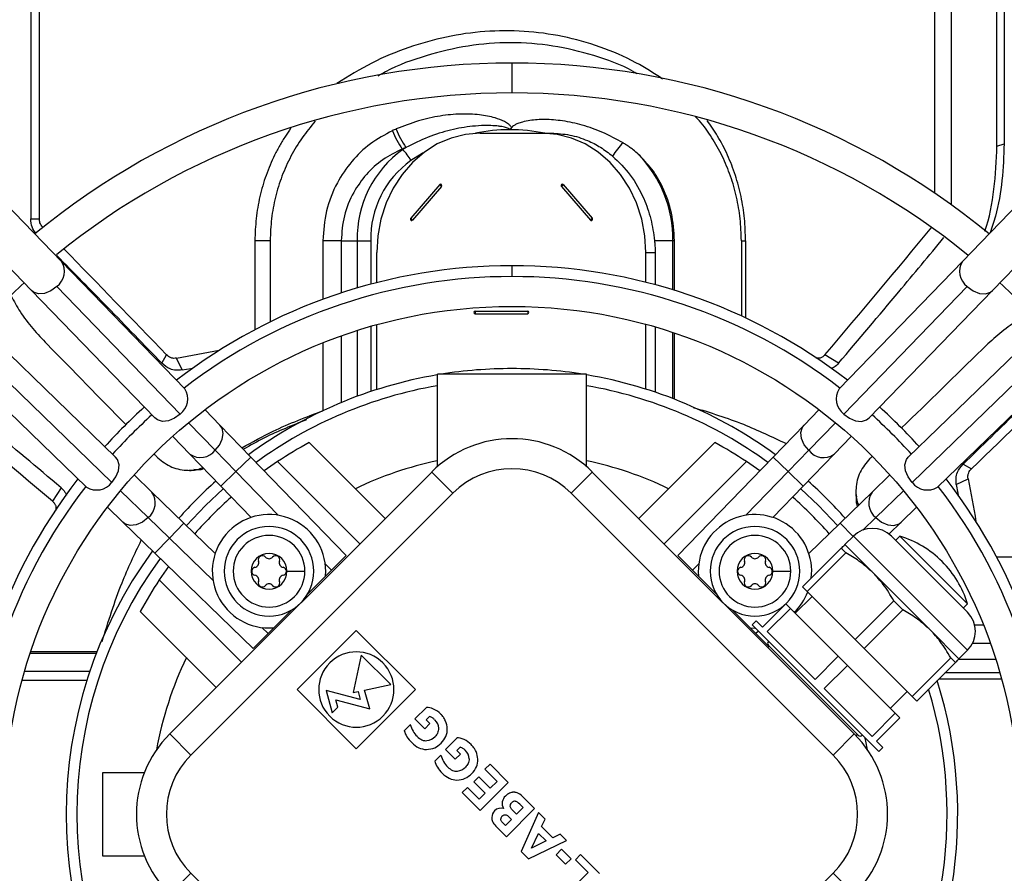
# Model space of a CAD drawing. Units: millimetres. Extents: x 5 to 414, y 3 to 291.
# Drawn here: x 104 to 115, y 238 to 247 of the extents above; entities that cross this region are included whole.
import ezdxf

# ---------------------------------------------------------------- set-up
doc = ezdxf.new("R2010")
doc.units = ezdxf.units.MM

msp = doc.modelspace()

# ---------------------------------------------------------------- linework, layer by layer
at = {"color": 7, "linetype": 'Continuous', "lineweight": 25}
for p, q in [((113.873, 249.628), (113.873, 245.272)), ((114.059, 249.549), (114.059, 245.142)), ((103.884, 249.378), (103.884, 244.984)), ((103.788, 249.331), (103.788, 244.984)), ((114.569, 245.796), (114.569, 249.312)), ((114.649, 249.272), (114.649, 245.823)), ((108.804, 245.94), (109.497, 245.94)), ((109.497, 245.94), (109.598, 245.94)), ((107.933, 245.763), (107.939, 245.757)), ((114.569, 245.796), (114.649, 245.823)), ((108.352, 245.366), (108.028, 244.992)), ((108.37, 245.345), (108.047, 244.971)), ((109.711, 245.345), (110.035, 244.971)), ((109.73, 245.366), (110.053, 244.992)), ((104.131, 244.509), (103.502, 245.159)), ((114.814, 245.159), (114.185, 244.509)), ((103.788, 244.984), (103.884, 244.984)), ((103.167, 244.834), (103.796, 244.185)), ((114.52, 244.185), (115.149, 244.834)), ((106.289, 244.74), (106.289, 243.748)), ((106.46, 244.74), (106.289, 244.74)), ((106.46, 244.74), (106.46, 243.835)), ((107.253, 244.74), (107.048, 244.74)), ((107.253, 244.74), (107.431, 244.74)), ((107.431, 244.74), (107.583, 244.74)), ((110.953, 244.74), (110.748, 244.74)), ((110.971, 244.74), (110.953, 244.74)), ((110.971, 244.187), (110.971, 244.74)), ((111.717, 244.74), (111.717, 243.901)), ((111.717, 244.74), (111.764, 244.74)), ((111.764, 244.74), (111.764, 243.879)), ((107.649, 244.273), (107.649, 244.607)), ((110.651, 244.607), (110.755, 244.607)), ((110.651, 244.277), (110.651, 244.607)), ((110.755, 244.607), (110.755, 244.25)), ((105.508, 243.087), (104.131, 244.509)), ((114.185, 244.509), (112.808, 243.087)), ((105.455, 242.806), (104.078, 244.228)), ((114.238, 244.228), (112.861, 242.806)), ((103.796, 244.185), (105.173, 242.762)), ((113.143, 242.762), (114.52, 244.185)), ((108.747, 243.955), (109.334, 243.955)), ((108.747, 243.925), (109.334, 243.925)), ((107.649, 243.079), (107.649, 243.802)), ((110.651, 243.084), (110.651, 243.806)), ((110.755, 243.777), (110.755, 243.05)), ((104.736, 242.325), (103.313, 243.703)), ((110.971, 242.971), (110.971, 243.709)), ((115.003, 243.703), (113.58, 242.325)), ((105.252, 243.372), (105.302, 243.466)), ((112.801, 243.372), (112.65, 243.466)), ((102.989, 243.367), (104.411, 241.99)), ((103.27, 243.42), (104.692, 242.043)), ((105.478, 243.298), (105.416, 243.429)), ((113.624, 242.043), (115.046, 243.42)), ((113.905, 241.99), (115.327, 243.367)), ((108.325, 242.217), (108.325, 243.25)), ((109.991, 243.25), (108.325, 243.25)), ((109.991, 242.217), (109.991, 243.25)), ((105.9, 242.681), (105.733, 242.854)), ((112.583, 242.854), (112.416, 242.681)), ((106.245, 242.326), (105.9, 242.681)), ((112.416, 242.681), (112.071, 242.326)), ((105.372, 242.556), (105.565, 242.357)), ((107.744, 241.64), (106.895, 242.488)), ((111.421, 242.488), (110.572, 241.64)), ((112.751, 242.357), (112.944, 242.556)), ((105.565, 242.357), (105.909, 242.001)), ((105.847, 242.401), (106.077, 242.163)), ((112.239, 242.163), (112.469, 242.401)), ((112.407, 242.001), (112.751, 242.357)), ((107.308, 241.227), (106.245, 242.326)), ((106.542, 242.276), (106.393, 242.172)), ((106.542, 242.276), (107.461, 241.357)), ((111.774, 242.276), (110.855, 241.357)), ((112.071, 242.326), (111.008, 241.227)), ((111.923, 242.172), (111.774, 242.276)), ((114.19, 242.246), (114.284, 242.196)), ((105.141, 241.933), (104.942, 242.126)), ((108.262, 242.158), (105.34, 239.236)), ((105.552, 242.178), (105.609, 242.178)), ((108.498, 241.923), (108.262, 242.158)), ((109.818, 241.923), (110.054, 242.158)), ((112.976, 239.236), (110.054, 242.158)), ((113.374, 242.126), (113.175, 241.933)), ((114.115, 242.02), (114.247, 242.082)), ((104.127, 241.983), (104.032, 241.832)), ((105.497, 241.589), (105.141, 241.933)), ((108.498, 241.923), (105.575, 239)), ((105.909, 242.001), (106.248, 241.652)), ((112.741, 239), (109.818, 241.923)), ((112.068, 241.652), (112.407, 242.001)), ((113.175, 241.933), (112.819, 241.589)), ((112.996, 241.946), (112.996, 241.89)), ((104.644, 241.765), (104.817, 241.598)), ((113.499, 241.598), (113.672, 241.765)), ((104.817, 241.598), (105.172, 241.254)), ((105.335, 241.421), (105.098, 241.651)), ((105.846, 241.25), (105.497, 241.589)), ((112.819, 241.589), (112.47, 241.25)), ((113.364, 241.466), (113.499, 241.598)), ((112.873, 241.348), (112.967, 241.442)), ((114.24, 240.169), (112.967, 241.442)), ((114.24, 240.593), (113.391, 241.442)), ((113.438, 241.395), (113.486, 241.442)), ((114.24, 240.688), (113.486, 241.442)), ((105.172, 241.254), (106.271, 240.19)), ((112.832, 241.307), (112.401, 240.876)), ((112.883, 241.256), (112.453, 240.825)), ((112.832, 241.307), (112.883, 241.256)), ((112.873, 241.348), (113.191, 241.029)), ((107.143, 241.062), (107.308, 241.227)), ((111.173, 241.062), (111.008, 241.227)), ((115.558, 241.209), (114.566, 241.209)), ((105.326, 241.105), (105.223, 240.956)), ((106.647, 241.051), (106.847, 241.051)), ((107.079, 240.998), (107.143, 241.062)), ((111.237, 240.998), (111.173, 241.062)), ((112.069, 241.051), (112.269, 241.051)), ((113.191, 241.029), (113.827, 240.393)), ((105.223, 240.956), (106.141, 240.037)), ((106.88, 240.799), (107.079, 240.998)), ((111.237, 240.998), (111.436, 240.799)), ((112.401, 240.876), (112.453, 240.825)), ((112.986, 240.291), (112.453, 240.825)), ((112.319, 240.582), (112.507, 240.77)), ((113.417, 240.722), (112.986, 240.291)), ((113.417, 240.722), (113.52, 240.619)), ((105.01, 240.603), (105.858, 239.754)), ((106.5, 240.419), (106.699, 240.618)), ((111.617, 240.618), (111.816, 240.419)), ((112.213, 240.688), (111.953, 240.428)), ((112.264, 240.636), (112.005, 240.377)), ((112.213, 240.688), (112.264, 240.636)), ((112.798, 240.103), (112.264, 240.636)), ((113.52, 240.619), (113.089, 240.189)), ((114.193, 240.641), (114.24, 240.688)), ((111.836, 240.452), (111.883, 240.499)), ((111.953, 240.428), (111.883, 240.499)), ((106.5, 240.419), (106.436, 240.355)), ((107.421, 240.391), (106.761, 239.731)), ((108.081, 239.731), (107.421, 240.391)), ((111.816, 240.419), (111.88, 240.355)), ((111.816, 240.419), (111.87, 240.417)), ((113.25, 239.038), (111.836, 240.452)), ((112.539, 239.843), (112.005, 240.377)), ((113.827, 240.393), (114.145, 240.075)), ((106.436, 240.355), (106.271, 240.19)), ((111.88, 240.355), (112.027, 240.209)), ((112.986, 240.291), (113.089, 240.189)), ((104.527, 240.153), (103.789, 240.153)), ((112.019, 240.222), (113.02, 239.221)), ((113.089, 240.189), (113.623, 239.655)), ((114.145, 240.075), (114.24, 240.169)), ((107.476, 240.116), (107.387, 239.697)), ((107.806, 239.786), (107.476, 240.116)), ((112.798, 240.103), (112.539, 239.843)), ((112.798, 240.103), (112.9, 240)), ((114.053, 240.085), (113.623, 239.655)), ((114.053, 240.085), (114.105, 240.034)), ((103.721, 239.937), (104.448, 239.937)), ((112.9, 240), (112.641, 239.741)), ((112.9, 240), (113.434, 239.466)), ((114.105, 240.034), (113.674, 239.603)), ((104.414, 239.833), (103.692, 239.833)), ((113.92, 239.849), (114.62, 239.849)), ((106.761, 239.731), (107.421, 239.071)), ((107.464, 239.619), (107.086, 239.721)), ((107.086, 239.721), (107.152, 239.472)), ((107.387, 239.697), (107.44, 239.708)), ((107.421, 239.071), (108.081, 239.731)), ((107.44, 239.708), (107.464, 239.619)), ((107.513, 239.724), (107.806, 239.786)), ((107.57, 239.514), (107.513, 239.724)), ((113.175, 239.207), (112.641, 239.741)), ((113.379, 239.521), (113.568, 239.709)), ((107.213, 239.533), (107.192, 239.615)), ((107.192, 239.615), (107.57, 239.514)), ((113.623, 239.655), (113.674, 239.603)), ((107.152, 239.472), (107.213, 239.533)), ((108.204, 239.532), (108.075, 239.404)), ((108.075, 239.404), (108.185, 239.294)), ((108.201, 239.393), (108.238, 239.429)), ((108.242, 239.352), (108.201, 239.393)), ((113.434, 239.466), (113.175, 239.207)), ((113.486, 239.415), (113.226, 239.156)), ((113.434, 239.466), (113.486, 239.415)), ((108.024, 239.341), (107.955, 239.272)), ((108.185, 239.294), (108.242, 239.352)), ((105.575, 239), (105.34, 239.236)), ((108.545, 239.192), (108.416, 239.063)), ((112.741, 239), (112.976, 239.236)), ((108.416, 239.063), (108.525, 238.954)), ((108.542, 239.052), (108.579, 239.089)), ((108.583, 239.011), (108.542, 239.052)), ((113.297, 239.085), (113.226, 239.156)), ((113.25, 239.038), (113.297, 239.085)), ((108.365, 239), (108.296, 238.932)), ((108.525, 238.954), (108.583, 239.011)), ((108.913, 238.899), (108.856, 238.842)), ((108.856, 238.842), (108.991, 238.706)), ((109.117, 238.695), (108.913, 238.899)), ((104.591, 237.873), (104.591, 238.807)), ((104.591, 238.807), (105.058, 238.807)), ((108.789, 238.757), (108.732, 238.7)), ((108.915, 238.631), (108.789, 238.757)), ((108.66, 238.639), (108.602, 238.582)), ((108.792, 238.507), (108.66, 238.639)), ((108.732, 238.7), (108.858, 238.573)), ((108.803, 238.381), (109.117, 238.695)), ((108.991, 238.706), (108.915, 238.631)), ((108.602, 238.582), (108.803, 238.381)), ((108.858, 238.573), (108.792, 238.507)), ((109.41, 238.402), (109.275, 238.537)), ((109.096, 238.088), (109.41, 238.402)), ((109.284, 238.413), (109.21, 238.339)), ((109.245, 238.453), (109.284, 238.413)), ((109.153, 238.281), (109.085, 238.214)), ((109.116, 238.318), (109.153, 238.281)), ((109.21, 238.339), (109.161, 238.388)), ((109.452, 238.36), (109.261, 237.923)), ((109.527, 238.285), (109.452, 238.36)), ((109.488, 238.201), (109.527, 238.285)), ((108.976, 238.208), (109.096, 238.088)), ((109.085, 238.214), (109.049, 238.25)), ((109.612, 238.077), (109.488, 238.201)), ((109.375, 237.959), (109.453, 238.126)), ((109.453, 238.126), (109.538, 238.041)), ((109.694, 238.118), (109.612, 238.077)), ((109.767, 238.045), (109.694, 238.118)), ((109.341, 237.843), (109.767, 238.045)), ((109.538, 238.041), (109.375, 237.959)), ((105.058, 237.873), (104.591, 237.873)), ((109.261, 237.923), (109.341, 237.843)), ((109.711, 237.949), (109.65, 237.888)), ((109.65, 237.888), (109.756, 237.782)), ((109.817, 237.843), (109.711, 237.949)), ((109.756, 237.782), (109.817, 237.843)), ((109.923, 237.889), (109.866, 237.831)), ((110.134, 237.678), (109.923, 237.889)), ((109.866, 237.831), (110.008, 237.689)), ((105.575, 237.68), (105.34, 237.444)), ((105.575, 237.68), (108.498, 234.757)), ((110.008, 237.689), (109.752, 237.432)), ((109.818, 234.757), (112.741, 237.68)), ((112.741, 237.68), (112.976, 237.444))]:
    msp.add_line(p, q, dxfattribs=at)
at = {"color": 8, "linetype": 'Continuous', "lineweight": 25}
for p, q in [((109.158, 246.723), (109.158, 246.39)), ((103.918, 244.884), (103.922, 244.89)), ((107.048, 244.74), (107.048, 244.086)), ((107.253, 244.74), (107.253, 244.157)), ((107.431, 244.74), (107.431, 244.213)), ((107.583, 244.74), (107.583, 244.255)), ((110.953, 244.192), (110.953, 244.74)), ((109.158, 244.461), (109.158, 244.34)), ((107.583, 243.783), (107.583, 243.057)), ((107.253, 243.677), (107.253, 242.934)), ((107.431, 243.737), (107.431, 243.004)), ((110.953, 242.978), (110.953, 243.715)), ((107.048, 243.599), (107.048, 242.844)), ((105.549, 242.709), (105.847, 242.401)), ((112.469, 242.401), (112.767, 242.709)), ((106.077, 242.163), (106.245, 242.326)), ((112.239, 242.163), (112.071, 242.326)), ((105.909, 242.001), (106.077, 242.163)), ((106.077, 242.163), (106.549, 241.676)), ((111.767, 241.676), (112.239, 242.163)), ((112.407, 242.001), (112.239, 242.163)), ((105.098, 241.651), (104.789, 241.949)), ((113.527, 241.949), (113.218, 241.651)), ((105.497, 241.589), (105.335, 241.421)), ((112.819, 241.589), (112.964, 241.439)), ((113.218, 241.651), (113.074, 241.511)), ((105.335, 241.421), (105.172, 241.254)), ((105.822, 240.949), (105.335, 241.421)), ((107.076, 241.132), (107.143, 241.062)), ((111.173, 241.062), (111.24, 241.132)), ((106.436, 240.355), (106.366, 240.423)), ((111.907, 240.381), (111.88, 240.355)), ((114.417, 240.45), (114.32, 240.45)), ((114.495, 240.246), (114.295, 240.246)), ((104.52, 240.135), (103.783, 240.135)), ((114.555, 240.067), (114.138, 240.067)), ((114.601, 239.916), (113.986, 239.916))]:
    msp.add_line(p, q, dxfattribs=at)
at = {"color": 7, "linetype": 'Continuous', "lineweight": 25, "flags": 128}
for points in [[(108.804, 245.94), (108.639, 245.926), (108.479, 245.886), (108.324, 245.82), (108.18, 245.728), (108.048, 245.614), (107.931, 245.48), (107.832, 245.328), (107.753, 245.161), (107.696, 244.982), (107.661, 244.796), (107.649, 244.607)], [(110.651, 244.607), (110.64, 244.796), (110.605, 244.982), (110.547, 245.161), (110.468, 245.328), (110.369, 245.48), (110.253, 245.614), (110.121, 245.728), (109.976, 245.82), (109.822, 245.886), (109.661, 245.926), (109.497, 245.94)], [(108.37, 245.345), (108.373, 245.349), (108.374, 245.355), (108.373, 245.361), (108.37, 245.366), (108.366, 245.369), (108.361, 245.371), (108.356, 245.369), (108.352, 245.366)], [(109.73, 245.366), (109.725, 245.369), (109.72, 245.371), (109.715, 245.369), (109.711, 245.366), (109.708, 245.361), (109.707, 245.355), (109.708, 245.349), (109.711, 245.345)], [(108.028, 244.992), (108.025, 244.987), (108.024, 244.981), (108.025, 244.976), (108.028, 244.971), (108.032, 244.967), (108.037, 244.966), (108.042, 244.967), (108.047, 244.971)], [(110.035, 244.971), (110.039, 244.967), (110.044, 244.966), (110.049, 244.967), (110.053, 244.971), (110.056, 244.976), (110.057, 244.981), (110.056, 244.987), (110.053, 244.992)], [(105.478, 243.298), (105.575, 243.315), (105.598, 243.319)], [(105.455, 242.806), (105.393, 242.759), (105.325, 242.73), (105.258, 242.724), (105.201, 242.74), (105.173, 242.762)], [(112.861, 242.806), (112.923, 242.759), (112.991, 242.73), (113.058, 242.724), (113.115, 242.74), (113.143, 242.762)], [(104.692, 242.043), (104.739, 242.105), (104.768, 242.173), (104.774, 242.24), (104.758, 242.297), (104.736, 242.325)], [(113.624, 242.043), (113.577, 242.105), (113.548, 242.173), (113.542, 242.24), (113.558, 242.297), (113.58, 242.325)], [(114.115, 242.02), (114.133, 241.923), (114.137, 241.901)]]:
    msp.add_lwpolyline(points, dxfattribs=at)
at = {"color": 8, "linetype": 'Continuous', "lineweight": 25, "flags": 128}
for points in [[(108.168, 245.72), (108.157, 245.713), (108.03, 245.635)], [(104.078, 244.228), (104.014, 244.18), (103.943, 244.152), (103.875, 244.147), (103.818, 244.166), (103.796, 244.185)], [(114.238, 244.228), (114.302, 244.18), (114.373, 244.152), (114.441, 244.147), (114.498, 244.166), (114.52, 244.185)], [(105.847, 242.401), (105.896, 242.46), (105.926, 242.525), (105.936, 242.59), (105.923, 242.647), (105.9, 242.681)], [(112.469, 242.401), (112.418, 242.463), (112.388, 242.533), (112.381, 242.6), (112.398, 242.658), (112.416, 242.681)], [(105.526, 241.561), (105.739, 241.786), (105.937, 241.972)], [(112.379, 241.972), (112.577, 241.786), (112.79, 241.561)], [(105.098, 241.651), (105.035, 241.6), (104.966, 241.57), (104.898, 241.563), (104.84, 241.58), (104.817, 241.598)], [(113.218, 241.651), (113.281, 241.6), (113.351, 241.57), (113.418, 241.563), (113.476, 241.58), (113.499, 241.598)], [(113.124, 239.058), (113.105, 239.156), (113.098, 239.189)]]:
    msp.add_lwpolyline(points, dxfattribs=at)
at = {"color": 7, "linetype": 'Continuous', "lineweight": 25}
for centre, radius in [((109.158, 238.473), 23.4), ((109.158, 238.473), 23.186), ((109.158, 238.34), 5.667)]:
    msp.add_circle(centre, radius, dxfattribs=at)
for centre, radius, start, end in [((109.158, 238.34), 8.383, 90, 129.4251), ((109.158, 238.34), 8.383, 50.5749, 90), ((109.158, 238.34), 8.05, 90, 129.1598), ((109.158, 238.34), 8.05, 50.7677, 90), ((108.973, 243.445), 2.772, 113.526, 114.5167), ((108.673, 246.278), 0.857, 199.8715, 215.478), ((109.141, 244.045), 1.933, 78.508, 90.2873), ((108.636, 246.276), 0.869, 200.797, 216.1445), ((108.647, 244.768), 1.217, 125.5649, 181.305), ((108.979, 243.361), 2.619, 112.5386, 113.5176), ((109.206, 243.858), 2.282, 122.6338, 123.6906), ((107.637, 245.44), 0.438, 26.4685, 46.4712), ((110.903, 245.314), 0.725, 134.2918, 149.2413), ((109.597, 244.758), 1.356, 359.2446, 44.3157), ((108.652, 244.764), 1.07, 125.5649, 181.305), ((108.487, 245.465), 0.168, 216.018, 225.7688), ((109.847, 245.246), 0.168, 134.2312, 143.982), ((108.164, 245.091), 0.168, 216.018, 225.7688), ((110.17, 244.872), 0.168, 134.2312, 143.982), ((109.158, 238.34), 6.121, 90, 127.7026), ((109.158, 238.34), 6.121, 52.2974, 90), ((109.158, 238.34), 6, 52.4268, 127.5732), ((109.158, 238.34), 8.05, 132.5594, 137.4406), ((109.158, 238.34), 8.05, 42.5594, 47.4406), ((108.749, 243.94), 0.0153, 96.6254, 263.3746), ((108.892, 243.94), 0.145, 173.9767, 186.0233), ((109.478, 243.94), 0.145, 173.9767, 186.0233), ((109.332, 243.94), 0.0153, 276.6254, 83.3746), ((38.525, 606.462), 369.144, 280.43989, 280.51493), ((109.158, 238.34), 4.973, 99.646, 126.2243), ((109.158, 238.34), 4.973, 90, 99.1394), ((109.158, 238.34), 4.973, 80.8606, 90), ((109.158, 238.34), 4.973, 53.7757, 80.354), ((105.333, 242.974), 0.208, 306.0335, 32.6355), ((112.984, 242.974), 0.208, 147.3645, 233.9665), ((109.158, 238.34), 6.121, 132.0832, 137.9168), ((109.158, 238.34), 6, 132.043, 137.957), ((109.158, 238.34), 6, 42.043, 47.957), ((109.158, 238.34), 6.121, 42.0832, 47.9168), ((109.158, 238.34), 4.725, 118.6105, 123.6082), ((109.158, 241.263), 1.267, 45, 135), ((109.158, 238.34), 4.725, 56.3918, 61.3895), ((109.158, 238.34), 4.031, 101.9316, 115.6832), ((109.158, 238.34), 4.031, 64.3168, 78.0684), ((109.158, 241.263), 0.933, 45, 135), ((109.158, 238.34), 6.121, 142.2974, 217.7026), ((104.524, 242.166), 0.208, 237.3645, 323.9665), ((109.158, 238.34), 4.973, 131.6243, 138.3757), ((109.158, 238.34), 4.973, 41.6243, 48.3757), ((113.792, 242.166), 0.208, 216.0335, 302.6355), ((109.158, 238.34), 6.121, 322.2974, 37.7026), ((477.28, 308.973), 369.144, 190.43989, 190.51493), ((109.158, 238.34), 6, 142.4268, 217.5732), ((109.158, 238.34), 6, 322.4268, 37.5732), ((109.158, 238.34), 4.725, 131.4959, 138.5041), ((109.158, 238.34), 4.725, 41.4959, 48.5041), ((106.447, 241.051), 0.633, 355.2566, 274.7434), ((111.869, 241.051), 0.633, 352.8636, 184.7434), ((106.447, 241.051), 0.5, 0, 180), ((111.869, 241.051), 0.5, 0, 180), ((113.179, 241.23), 0.3, 45, 135), ((106.447, 241.051), 0.4, 0, 180), ((111.869, 241.051), 0.4, 0, 180), ((113.156, 240.358), 1.133, 45, 73.0725), ((109.158, 238.34), 4.973, 143.7757, 216.2243), ((106.447, 241.051), 0.2, 0, 180), ((111.869, 241.051), 0.2, 0, 180), ((106.28, 241.147), 0.0533, 281.3189, 18.6811), ((106.373, 241.179), 0.0453, 41.3189, 198.6811), ((106.447, 241.244), 0.0533, 221.3189, 318.6811), ((106.521, 241.179), 0.0453, 341.3189, 138.6811), ((106.615, 241.147), 0.0533, 161.3189, 258.6811), ((111.701, 241.147), 0.0533, 281.3189, 18.6811), ((111.795, 241.179), 0.0453, 41.3189, 198.6811), ((111.869, 241.244), 0.0533, 221.3189, 318.6811), ((111.943, 241.179), 0.0453, 341.3189, 138.6811), ((112.036, 241.147), 0.0533, 161.3189, 258.6811), ((113.156, 240.358), 1.133, 16.9275, 45), ((106.447, 241.051), 0.5, 180, 0), ((106.447, 241.051), 0.4, 180, 0), ((106.447, 241.051), 0.2, 180, 0), ((106.299, 241.051), 0.0453, 101.3189, 258.6811), ((106.596, 241.051), 0.0453, 281.3189, 78.6811), ((111.869, 241.051), 0.5, 180, 0), ((111.869, 241.051), 0.4, 180, 0), ((111.869, 241.051), 0.2, 180, 0), ((111.721, 241.051), 0.0453, 101.3189, 258.6811), ((112.017, 241.051), 0.0453, 281.3189, 78.6811), ((109.158, 238.34), 4.725, 146.3918, 151.3895), ((106.28, 240.954), 0.0533, 341.3189, 78.6811), ((106.373, 240.922), 0.0453, 161.3189, 318.6811), ((106.521, 240.922), 0.0453, 221.3189, 18.6811), ((106.615, 240.954), 0.0533, 101.3189, 198.6811), ((111.701, 240.954), 0.0533, 341.3189, 78.6811), ((111.795, 240.922), 0.0453, 161.3189, 318.6811), ((111.943, 240.922), 0.0453, 221.3189, 18.6811), ((112.036, 240.954), 0.0533, 101.3189, 198.6811), ((106.447, 240.857), 0.0533, 41.3189, 138.6811), ((111.869, 240.857), 0.0533, 41.3189, 138.6811), ((111.869, 241.051), 0.633, 313.7937, 338.5782), ((114.028, 240.381), 0.3, 315, 45), ((112.042, 240.245), 0.0333, 135, 225), ((107.421, 239.731), 0.42, 315, 135), ((112.048, 240.146), 0.0667, 105, 123.463), ((107.421, 239.731), 0.42, 135, 315), ((109.158, 238.34), 4.973, 323.7757, 17.4536), ((106.235, 238.34), 1.267, 135, 225), ((112.081, 238.34), 1.267, 315, 45), ((112.943, 239.25), 0.0667, 326.2056, 345), ((113.043, 239.244), 0.0333, 225, 315), ((106.235, 238.34), 0.933, 135, 225), ((112.081, 238.34), 0.933, 315, 45)]:
    msp.add_arc(centre, radius, start, end, dxfattribs=at)
at = {"color": 8, "linetype": 'Continuous', "lineweight": 25}
for centre, radius, start, end in [((109.142, 244.044), 1.935, 90.3125, 101.7077), ((103.957, 244.397), 0.207, 305.7324, 32.9366), ((114.359, 244.397), 0.207, 147.0634, 234.2676), ((109.158, 238.34), 4.854, 99.885, 126.0306), ((109.158, 238.34), 4.854, 53.9694, 80.115), ((105.683, 242.53), 0.209, 235.7201, 321.8914), ((112.633, 242.527), 0.207, 217.5922, 304.7964), ((104.971, 241.815), 0.207, 307.5922, 34.7964), ((113.345, 241.815), 0.207, 145.2036, 232.4078), ((109.158, 238.34), 4.854, 143.9694, 216.0306), ((109.158, 238.34), 4.031, 154.3168, 169.7406), ((109.158, 238.34), 4.854, 323.9694, 16.7181)]:
    msp.add_arc(centre, radius, start, end, dxfattribs=at)
at = {"color": 7, "linetype": 'Continuous', "lineweight": 25}
for centre, major_axis, ratio, start_param, end_param in [((95.716, 239.171), (30.343, 30.356), 0.222333, 5.069642, 5.116048), ((95.954, 239.171), (-30.214, 30.336), 0.226281, 4.629292, 4.6678), ((95.969, 237.978), (30.337, -30.315), 0.224543, 1.501915, 1.531233), ((108.795, 251.529), (30.315, 30.337), 0.224543, 4.643508, 4.672825), ((109.989, 251.544), (30.336, 30.214), 0.226281, 4.629292, 4.6678), ((108.327, 224.898), (30.356, -30.343), 0.222333, 1.928049, 1.974455), ((95.969, 237.978), (30.337, -30.315), 0.224543, 1.490451, 1.491284), ((108.795, 251.529), (30.315, 30.337), 0.224543, 4.632044, 4.632876), ((108.517, 238.87), (0.347, -0.653), 0.322093, 2.731738, 2.997928), ((107.254, 237.992), (-1.073, -1.495), 0.391177, 3.077291, 3.211599), ((107.957, 239.403), (-0.331, 0.01), 0.200216, 3.46751, 3.702185), ((108.139, 239.076), (-0.098, -0.353), 0.574969, 2.827659, 2.968974), ((105.04, 238.67), (-3.298, -0.651), 0.188817, 3.106679, 3.26745), ((107.408, 239.3), (1.027, -0.015), 0.45858, 0.019655, 0.201787), ((111.043, 239.492), (3.095, 0.174), 0.262302, 3.198009, 3.370692), ((113.38, 245.701), (-5.265, -6.507), 0.167947, 6.166321, 6.267072), ((100.651, 241.078), (7.78, -1.837), 0.157002, 6.18692, 6.32491), ((108.037, 244.999), (0.161, -5.839), 0.128057, 6.151193, 6.296784), ((105.92, 243.353), (2.345, -4.174), 0.174532, 6.213894, 6.334305), ((108.857, 238.529), (0.347, -0.653), 0.322144, 2.731659, 2.997895), ((107.593, 237.649), (-1.074, -1.498), 0.390832, 3.07733, 3.211521), ((109.08, 243.726), (-0.914, -4.66), 0.208936, 6.142949, 6.320364), ((108.298, 239.062), (-0.33, 0.01), 0.2004, 3.467872, 3.702805), ((108.48, 238.736), (-0.098, -0.353), 0.574969, 2.827659, 2.968974), ((105.377, 238.329), (-3.301, -0.652), 0.18873, 3.106695, 3.267394), ((113.767, 245.417), (-5.311, -6.564), 0.167221, 6.166843, 6.267156), ((100.989, 240.739), (7.782, -1.838), 0.156975, 6.186937, 6.324905), ((107.747, 238.959), (1.029, -0.015), 0.458293, 0.019554, 0.201562), ((111.385, 239.152), (3.097, 0.174), 0.262229, 3.197989, 3.370624), ((108.378, 244.637), (0.161, -5.817), 0.128292, 6.150944, 6.296805), ((106.259, 243.015), (2.346, -4.176), 0.174479, 6.213916, 6.334288), ((109.42, 243.383), (-0.913, -4.658), 0.208982, 6.142916, 6.320371), ((109.729, 238.199), (0.67, -0.307), 0.403488, 2.992781, 3.242354), ((110.195, 238.177), (1.138, -0.318), 0.285008, 2.881825, 2.982393), ((109.227, 238.397), (0.113, -0.168), 0.742706, 2.794137, 3.109287), ((109.426, 236.43), (0.245, -2.151), 0.182401, 2.916226, 3.054953), ((109.788, 235.787), (0.783, -2.616), 0.180913, 3.025161, 3.235778), ((110.535, 238.26), (1.486, -0.214), 0.248385, 3.131381, 3.328272), ((109.262, 237.321), (0.074, -1.163), 0.182614, 3.110567, 3.306233), ((109.435, 237.625), (0.253, -0.857), 0.182405, 2.817958, 3.066306), ((109.26, 238.223), (0.325, -0.098), 0.47413, 3.248235, 3.518326), ((109.867, 237.686), (0.913, -0.68), 0.295176, 3.094415, 3.328438), ((109.137, 238.259), (-0.101, 0.045), 0.662431, 6.037743, 6.514344), ((110.431, 238.248), (1.498, -0.049), 0.2377, 3.251757, 3.390078)]:
    msp.add_ellipse(centre, major_axis=major_axis, ratio=ratio, start_param=start_param, end_param=end_param, dxfattribs=at)
for points, knots in [([(110.839, 246.544), (110.741, 246.608), (110.52, 246.751), (110.144, 246.91), (109.725, 247.028), (109.294, 247.086), (108.858, 247.084), (108.426, 247.023), (108.003, 246.904), (107.591, 246.734), (107.334, 246.575), (107.205, 246.496)], [0, 0, 0, 0, 0.091262, 0.206138, 0.320656, 0.434957, 0.549257, 0.661532, 0.774018, 0.886856, 1, 1, 1, 1]), ([(110.55, 246.604), (110.536, 246.612), (110.387, 246.702), (110.073, 246.813), (109.616, 246.926), (109.143, 246.961), (108.667, 246.925), (108.2, 246.812), (107.862, 246.694), (107.691, 246.594), (107.663, 246.578)], [0, 0, 0, 0, 0.015842, 0.17508, 0.334024, 0.492918, 0.651658, 0.810073, 0.968869, 1, 1, 1, 1]), ([(109.152, 246.002), (109.149, 246.007), (109.14, 246.023), (109.114, 246.046), (109.058, 246.081), (108.95, 246.12), (108.787, 246.15), (108.581, 246.158), (108.352, 246.136), (108.109, 246.082), (107.948, 246.019), (107.867, 245.987)], [0, 0, 0, 0, 0.014185, 0.036609, 0.075442, 0.158571, 0.292604, 0.446908, 0.621072, 0.806893, 1, 1, 1, 1]), ([(110.397, 245.832), (110.322, 245.873), (110.176, 245.953), (109.949, 246.033), (109.731, 246.081), (109.534, 246.096), (109.384, 246.088), (109.284, 246.068), (109.228, 246.05), (109.191, 246.033), (109.167, 246.018), (109.156, 246.006), (109.152, 246.002)], [0, 0, 0, 0, 0.19328, 0.378241, 0.551153, 0.705517, 0.83084, 0.895162, 0.9374, 0.965377, 0.986527, 1, 1, 1, 1]), ([(111.717, 244.74), (111.714, 244.822), (111.709, 244.987), (111.667, 245.229), (111.6, 245.463), (111.508, 245.686), (111.391, 245.891), (111.289, 246.038), (111.221, 246.108), (111.206, 246.123)], [0, 0, 0, 0, 0.159428, 0.318916, 0.478125, 0.637444, 0.797011, 0.955642, 1, 1, 1, 1]), ([(111.764, 244.74), (111.762, 244.823), (111.757, 244.989), (111.717, 245.233), (111.654, 245.471), (111.566, 245.698), (111.461, 245.904), (111.375, 246.025), (111.335, 246.082)], [0, 0, 0, 0, 0.169955, 0.339874, 0.509614, 0.679295, 0.849097, 1, 1, 1, 1]), ([(106.692, 245.998), (106.671, 245.968), (106.627, 245.906), (106.566, 245.804), (106.49, 245.66), (106.41, 245.471), (106.341, 245.233), (106.298, 244.989), (106.292, 244.823), (106.289, 244.74)], [0, 0, 0, 0, 0.082543, 0.174133, 0.266069, 0.449421, 0.632789, 0.816387, 1, 1, 1, 1]), ([(106.963, 246.073), (106.913, 246.013), (106.812, 245.892), (106.688, 245.685), (106.587, 245.463), (106.515, 245.229), (106.469, 244.987), (106.463, 244.822), (106.46, 244.74)], [0, 0, 0, 0, 0.163249, 0.330777, 0.498017, 0.665184, 0.832613, 1, 1, 1, 1]), ([(109.131, 245.979), (109.131, 245.979), (109.131, 245.981), (109.13, 245.983), (109.129, 245.986), (109.125, 245.989), (109.107, 245.999), (109.08, 246.006), (109.041, 246.014), (108.997, 246.02), (108.933, 246.025), (108.838, 246.026), (108.681, 246.017), (108.468, 245.979), (108.218, 245.902), (108.056, 245.821), (107.975, 245.78)], [0, 0, 0, 0, 0.001338, 0.00289, 0.004878, 0.00905, 0.015149, 0.054041, 0.079175, 0.114797, 0.165817, 0.240381, 0.353441, 0.559724, 0.777572, 1, 1, 1, 1]), ([(109.152, 246.002), (109.148, 245.996), (109.142, 245.987), (109.134, 245.981), (109.131, 245.979)], [0, 0, 0, 0, 0.676825, 1, 1, 1, 1]), ([(107.823, 245.967), (107.739, 245.922), (107.572, 245.833), (107.364, 245.631), (107.193, 245.379), (107.072, 245.077), (107.056, 244.852), (107.048, 244.74)], [0, 0, 0, 0, 0.192668, 0.383025, 0.570142, 0.786541, 1, 1, 1, 1]), ([(109.598, 245.94), (109.666, 245.936), (109.803, 245.928), (109.988, 245.868), (110.148, 245.787), (110.236, 245.719), (110.28, 245.684)], [0, 0, 0, 0, 0.280058, 0.560151, 0.779843, 1, 1, 1, 1]), ([(107.933, 245.763), (107.859, 245.726), (107.713, 245.654), (107.529, 245.486), (107.379, 245.275), (107.273, 245.022), (107.259, 244.834), (107.253, 244.74)], [0, 0, 0, 0, 0.196184, 0.3881595, 0.5751024, 0.789463, 1, 1, 1, 1]), ([(110.567, 245.706), (110.549, 245.722), (110.519, 245.748), (110.474, 245.782), (110.436, 245.808), (110.41, 245.824), (110.397, 245.832)], [0, 0, 0, 0, 0.341677, 0.56187, 0.781322, 1, 1, 1, 1]), ([(114.434, 244.845), (114.434, 244.846), (114.488, 244.994), (114.546, 245.314), (114.561, 245.635), (114.569, 245.796)], [0, 0, 0, 0, 0.003145, 0.501028, 1, 1, 1, 1]), ([(114.649, 245.823), (114.644, 245.686), (114.633, 245.413), (114.577, 245.078), (114.515, 244.89), (114.494, 244.829)], [0, 0, 0, 0, 0.4027786, 0.8048763, 1, 1, 1, 1]), ([(110.28, 245.684), (110.349, 245.617), (110.487, 245.482), (110.625, 245.234), (110.714, 244.984), (110.737, 244.821), (110.748, 244.74)], [0, 0, 0, 0, 0.27975, 0.559779, 0.780003, 1, 1, 1, 1]), ([(110.971, 244.74), (110.964, 244.844), (110.951, 245.052), (110.854, 245.322), (110.725, 245.544), (110.62, 245.652), (110.567, 245.706)], [0, 0, 0, 0, 0.2825, 0.563481, 0.782655, 1, 1, 1, 1]), ([(103.849, 244.82), (103.831, 244.843), (103.795, 244.892), (103.79, 244.953), (103.788, 244.984)], [0, 0, 0, 0, 0.48779, 1, 1, 1, 1]), ([(103.922, 244.89), (103.91, 244.906), (103.888, 244.934), (103.885, 244.969), (103.884, 244.984)], [0, 0, 0, 0, 0.5619751, 1, 1, 1, 1]), ([(112.801, 243.372), (113.026, 243.638), (113.422, 244.106), (113.81, 244.573), (113.977, 244.775)], [0, 0, 0, 0, 0.568298, 1, 1, 1, 1]), ([(110.748, 244.74), (110.75, 244.725), (110.752, 244.7), (110.754, 244.665), (110.755, 244.636), (110.755, 244.617), (110.755, 244.607)], [0, 0, 0, 0, 0.340799, 0.56088, 0.780614, 1, 1, 1, 1]), ([(104.081, 244.574), (104.269, 244.382), (104.662, 243.982), (105.05, 243.581), (105.252, 243.372)], [0, 0, 0, 0, 0.478863, 1, 1, 1, 1]), ([(103.569, 244.126), (103.601, 244.066), (103.709, 243.866), (103.863, 243.701), (103.971, 243.585)], [0, 0, 0, 0, 0.30121, 1, 1, 1, 1]), ([(114.945, 243.929), (114.884, 243.897), (114.684, 243.789), (114.519, 243.635), (114.403, 243.527)], [0, 0, 0, 0, 0.302083, 1, 1, 1, 1]), ([(105.416, 243.429), (105.404, 243.428), (105.381, 243.425), (105.34, 243.435), (105.316, 243.455), (105.302, 243.466)], [0, 0, 0, 0, 0.2821771, 0.5612227, 1, 1, 1, 1]), ([(112.65, 243.466), (112.642, 243.458), (112.626, 243.443), (112.592, 243.426), (112.566, 243.428), (112.549, 243.429)], [0, 0, 0, 0, 0.2815606, 0.5603912, 1, 1, 1, 1]), ([(105.478, 243.298), (105.455, 243.295), (105.409, 243.291), (105.328, 243.31), (105.281, 243.348), (105.252, 243.372)], [0, 0, 0, 0, 0.280791, 0.561455, 1, 1, 1, 1]), ([(112.801, 243.372), (112.786, 243.355), (112.761, 243.33), (112.731, 243.317), (112.719, 243.313)], [0, 0, 0, 0, 0.6288057, 1, 1, 1, 1]), ([(115.396, 243.421), (115.203, 243.232), (114.801, 242.837), (114.399, 242.448), (114.19, 242.246)], [0, 0, 0, 0, 0.480766, 1, 1, 1, 1]), ([(104.127, 241.983), (103.86, 242.208), (103.392, 242.604), (102.925, 242.992), (102.724, 243.159)], [0, 0, 0, 0, 0.568322, 1, 1, 1, 1]), ([(106.145, 242.429), (106.26, 242.493), (106.553, 242.655), (106.861, 242.772), (107.048, 242.842)], [0, 0, 0, 0, 0.393528, 1, 1, 1, 1]), ([(111.181, 242.88), (111.37, 242.822), (111.726, 242.711), (112.06, 242.551), (112.217, 242.476)], [0, 0, 0, 0, 0.528935, 1, 1, 1, 1]), ([(106.866, 242.741), (106.708, 242.679), (106.467, 242.585), (106.239, 242.456), (106.161, 242.412)], [0, 0, 0, 0, 0.658547, 1, 1, 1, 1]), ([(105.189, 242.334), (105.238, 242.293), (105.336, 242.21), (105.51, 242.173), (105.638, 242.177), (105.696, 242.203), (105.709, 242.209)], [0, 0, 0, 0, 0.331707, 0.664738, 0.926807, 1, 1, 1, 1]), ([(113.152, 242.309), (113.111, 242.26), (113.028, 242.162), (112.991, 241.988), (112.995, 241.86), (113.021, 241.802), (113.026, 241.79)], [0, 0, 0, 0, 0.331708, 0.664738, 0.926805, 1, 1, 1, 1]), ([(114.115, 242.02), (114.113, 242.043), (114.109, 242.089), (114.128, 242.17), (114.166, 242.218), (114.19, 242.246)], [0, 0, 0, 0, 0.280791, 0.561455, 1, 1, 1, 1]), ([(105.72, 242.196), (105.71, 242.192), (105.674, 242.177), (105.636, 242.183), (105.609, 242.187)], [0, 0, 0, 0, 0.301796, 1, 1, 1, 1]), ([(114.247, 242.082), (114.246, 242.094), (114.243, 242.117), (114.253, 242.158), (114.273, 242.182), (114.284, 242.196)], [0, 0, 0, 0, 0.282181, 0.561224, 1, 1, 1, 1]), ([(104.127, 241.983), (104.143, 241.968), (104.169, 241.943), (104.181, 241.912), (104.186, 241.9)], [0, 0, 0, 0, 0.62137, 1, 1, 1, 1]), ([(104.032, 241.832), (104.04, 241.824), (104.055, 241.809), (104.072, 241.774), (104.07, 241.748), (104.069, 241.731)], [0, 0, 0, 0, 0.281561, 0.560391, 1, 1, 1, 1]), ([(113.014, 241.778), (113.01, 241.789), (112.995, 241.824), (113.001, 241.862), (113.005, 241.889)], [0, 0, 0, 0, 0.301804, 1, 1, 1, 1]), ([(104.585, 240.267), (104.654, 240.488), (104.774, 240.877), (104.947, 241.242), (105.022, 241.399)], [0, 0, 0, 0, 0.568211, 1, 1, 1, 1]), ([(112.832, 241.307), (112.845, 241.32), (112.868, 241.343), (112.871, 241.346), (112.873, 241.348)], [0, 0, 0, 0, 0.5667813, 1, 1, 1, 1]), ([(113.191, 241.029), (113.139, 241.077), (113.044, 241.162), (112.933, 241.227), (112.883, 241.256)], [0, 0, 0, 0, 0.552047, 1, 1, 1, 1]), ([(113.417, 240.722), (113.38, 240.785), (113.315, 240.895), (113.228, 240.989), (113.191, 241.029)], [0, 0, 0, 0, 0.5667813, 1, 1, 1, 1]), ([(113.827, 240.393), (113.775, 240.44), (113.681, 240.526), (113.569, 240.59), (113.52, 240.619)], [0, 0, 0, 0, 0.552047, 1, 1, 1, 1]), ([(114.053, 240.085), (114.016, 240.148), (113.951, 240.259), (113.865, 240.353), (113.827, 240.393)], [0, 0, 0, 0, 0.566781, 1, 1, 1, 1]), ([(114.145, 240.075), (114.143, 240.072), (114.139, 240.068), (114.115, 240.045), (114.105, 240.034)], [0, 0, 0, 0, 0.552047, 1, 1, 1, 1]), ([(108.416, 239.38), (108.412, 239.388), (108.405, 239.403), (108.392, 239.423), (108.378, 239.441), (108.367, 239.452), (108.362, 239.457)], [0, 0, 0, 0, 0.305593, 0.51821, 0.747844, 1, 1, 1, 1]), ([(108.339, 239.299), (108.337, 239.28), (108.333, 239.245), (108.31, 239.218), (108.299, 239.206)], [0, 0, 0, 0, 0.538998, 1, 1, 1, 1]), ([(108.203, 239.062), (108.235, 239.065), (108.297, 239.072), (108.344, 239.113), (108.366, 239.133)], [0, 0, 0, 0, 0.519706, 1, 1, 1, 1]), ([(108.757, 239.039), (108.752, 239.048), (108.745, 239.063), (108.732, 239.083), (108.718, 239.1), (108.708, 239.111), (108.702, 239.117)], [0, 0, 0, 0, 0.305598, 0.518216, 0.747847, 1, 1, 1, 1]), ([(108.68, 238.959), (108.678, 238.94), (108.673, 238.904), (108.65, 238.878), (108.639, 238.865)], [0, 0, 0, 0, 0.538998, 1, 1, 1, 1]), ([(108.544, 238.721), (108.576, 238.724), (108.638, 238.731), (108.685, 238.772), (108.707, 238.792)], [0, 0, 0, 0, 0.519706, 1, 1, 1, 1]), ([(109.216, 238.577), (109.209, 238.579), (109.198, 238.583), (109.183, 238.585), (109.173, 238.585), (109.166, 238.584), (109.163, 238.584)], [0, 0, 0, 0, 0.410225, 0.6282, 0.82208, 1, 1, 1, 1]), ([(109.139, 238.427), (109.139, 238.431), (109.139, 238.439), (109.143, 238.453), (109.15, 238.461), (109.154, 238.466)], [0, 0, 0, 0, 0.2670061, 0.5337978, 1, 1, 1, 1]), ([(109.161, 238.388), (109.155, 238.394), (109.144, 238.406), (109.141, 238.421), (109.139, 238.427)], [0, 0, 0, 0, 0.591349, 1, 1, 1, 1]), ([(109.049, 238.25), (109.046, 238.254), (109.04, 238.26), (109.033, 238.273), (109.032, 238.282), (109.032, 238.288)], [0, 0, 0, 0, 0.325794, 0.609683, 1, 1, 1, 1]), ([(109.046, 238.319), (109.052, 238.324), (109.061, 238.331), (109.073, 238.333), (109.078, 238.334)], [0, 0, 0, 0, 0.560439, 1, 1, 1, 1]), ([(109.078, 238.334), (109.081, 238.334), (109.089, 238.334), (109.102, 238.329), (109.111, 238.322), (109.116, 238.318)], [0, 0, 0, 0, 0.249295, 0.51392, 1, 1, 1, 1])]:
    msp.add_open_spline(points, degree=3, knots=knots, dxfattribs=at)

doc.saveas('drawing.dxf')
